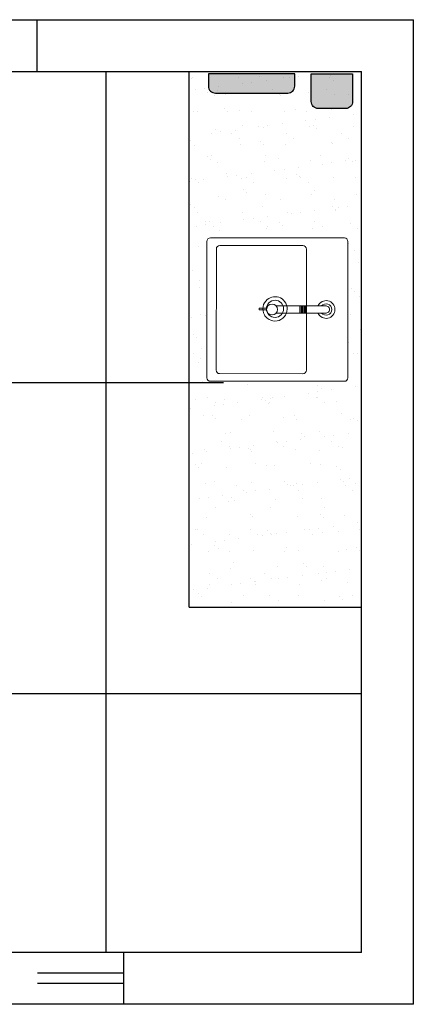
# Model space of a CAD drawing. Units: millimetres. Extents: x 2212 to 4685, y 1225 to 2712.
# Drawn here: x 2259 to 2261, y 1346 to 1349 of the extents above; entities that cross this region are included whole.
import ezdxf

# ---------------------------------------------------------------- set-up
doc = ezdxf.new("R2010")
doc.units = ezdxf.units.MM
doc.linetypes.add('CONTINU', pattern=[0])
doc.linetypes.add('HIDDEN', pattern=[0.375, 0.25, -0.125])
for name, color, linetype in [('01', 1, 'Continuous'), ('ARQ- Projeção', 1, 'HIDDEN'), ('ARQ-HATCH', 8, 'Continuous'), ('ARQ-HTC', 1, 'Continuous'), ('ARQ-MOB', 1, 'Continuous'), ('Arvenaria', 6, 'Continuous'), ('Base', 8, 'Continuous')]:
    doc.layers.add(name, color=color, linetype=linetype)
doc.layers.add('AR-MOB', color=7, linetype='Continuous', lineweight=9)

# ---------------------------------------------------------------- blocks, each defined once
blk = doc.blocks.new('A$C4DAE4DFF')
at = {"layer": 'AR-MOB'}
for p, q in [((0.0103, 0.0757), (-0.0103, 0.0757)), ((0.0103, 0.0725), (-0.0103, 0.0725)), ((0.0103, 0.0693), (-0.0103, 0.0693)), ((0.0103, 0.0661), (-0.0103, 0.0661)), ((0.0103, 0.0628), (-0.0103, 0.0628)), ((0.0103, 0.0596), (-0.0103, 0.0596))]:
    blk.add_line(p, q, dxfattribs=at)
blk.add_lwpolyline([(-0.0041, 0.1941), (0.0014, 0.1941), (0.0014, 0.1723), (-0.0041, 0.1723)], close=True, dxfattribs=at)
for points in [[(-0.0103, 0.1446), (-0.0103, 0)], [(0.0103, 0.1446), (0.0103, 0)]]:
    blk.add_lwpolyline(points, dxfattribs=at)
blk.add_circle((0, 0.1566), 0.0158, dxfattribs=at)
for radius, start, end in [(0.0257, 113.6715, 66.3286), (0.0165, 128.8775, 51.1227), (0.0103, 179.9614, 0.1672)]:
    blk.add_arc((0, 0), radius, start, end, dxfattribs=at)
blk = doc.blocks.new('A$C78982DA9')
for p, q in [((0.1873, 0.2054), (-0.2011, 0.2054)), ((-0.2111, -0.1996), (-0.2111, 0.1954)), ((-0.0908, -0.1778), (-0.0908, 0.173)), ((0.1601, 0.1833), (-0.0808, 0.183)), ((0.1705, -0.1775), (0.1701, 0.1733)), ((0.1973, 0.1954), (0.1973, -0.1996)), ((-0.0808, -0.1878), (0.1605, -0.1875)), ((-0.2011, -0.2096), (0.1873, -0.2096))]:
    blk.add_line(p, q)
blk.add_circle((0, 0), 0.0248)
for centre, radius, start, end in [((-0.2011, 0.1954), 0.01, 90, 180), ((0.1873, 0.1954), 0.01, 0, 90), ((-0.0808, 0.173), 0.01, 90.0646, 180), ((0.1601, 0.1733), 0.01, 0.0646, 90.0646), ((0, 0), 0.0352, 116.5639, 151.3544), ((0, 0), 0.0352, 50.1947, 116.5643), ((0, 0), 0.0352, 151.3523, 309.8043), ((0, 0), 0.0352, 331.3526, 50.1937), ((0, 0), 0.0352, 309.804, 331.3574), ((-0.0808, -0.1778), 0.01, 180, 270.0646), ((0.1605, -0.1775), 0.01, 270.0646, 0.0646), ((-0.2011, -0.1996), 0.01, 180, 270), ((0.1873, -0.1996), 0.01, 270, 0)]:
    blk.add_arc(centre, radius, start, end)
blk = doc.blocks.new('r43r334r34')
at = {"layer": 'ARQ-HTC'}
h = blk.add_hatch(color=253, dxfattribs=at)
h.dxf.hatch_style = 1
edge = h.paths.add_edge_path()
edge.add_line((-2586.6174, 4574.7804), (-2586.6174, 4574.7004))
edge.add_arc((-2586.5974, 4574.7004), 0.02, 180, 270)
edge.add_line((-2586.5974, 4574.6804), (-2586.5174, 4574.6804))
edge.add_arc((-2586.5174, 4574.7004), 0.02, 270, 360)
edge.add_line((-2586.4974, 4574.7004), (-2586.4974, 4574.7804))
edge.add_line((-2586.4974, 4574.7804), (-2586.6174, 4574.7804))
at = {"layer": 'ARQ-MOB'}
blk.add_lwpolyline([(-2586.6174, 4574.7804), (-2586.6174, 4574.7004, 0.414214), (-2586.5974, 4574.6804), (-2586.5174, 4574.6804, 0.414214), (-2586.4974, 4574.7004), (-2586.4974, 4574.7804)], format="xyb", close=True, dxfattribs=at)
blk = doc.blocks.new('PAPEL TOALHA PLANTA')
at = {"layer": 'ARQ-HTC'}
h = blk.add_hatch(color=254, dxfattribs=at)
h.dxf.hatch_style = 1
edge = h.paths.add_edge_path()
edge.add_line((2288.4515, 1531.9562), (2288.416, 1531.9562))
edge.add_line((2288.416, 1531.9562), (2288.416, 1532.2062))
edge.add_line((2288.416, 1532.2062), (2288.4515, 1532.2062))
edge.add_arc((2288.4515, 1532.1862), 0.02, 360, 450, ccw=False)
edge.add_line((2288.4715, 1532.1862), (2288.4715, 1531.9762))
edge.add_arc((2288.4515, 1531.9762), 0.02, 270, 360, ccw=False)
at = {"layer": 'ARQ-MOB', "elevation": 0.3671}
blk.add_lwpolyline([(2288.4515, 1531.9562), (2288.416, 1531.9562), (2288.416, 1532.2062), (2288.4515, 1532.2062, -0.414214), (2288.4715, 1532.1862), (2288.4715, 1531.9762, -0.414214), (2288.4515, 1531.9562), (2288.4261, 1531.9562)], format="xyb", dxfattribs=at)

msp = doc.modelspace()

# ---------------------------------------------------------------- hatches: boundary and pattern name
at = {"layer": 'ARQ-HATCH', "linetype": 'CONTINU', "ltscale": 0.2}
h = msp.add_hatch(dxfattribs=at)
h.set_pattern_fill('AR-SAND', color=251, scale=0.002, angle=1080)
h.paths.add_polyline_path([(2260.4627, 1349.1585), (2259.9627, 1349.1585), (2259.9627, 1347.6085), (2260.4627, 1347.6085)])
edge = h.paths.add_edge_path(flags=16)
edge.add_arc((2260.0243, 1348.2719), 0.01, 180, 270, ccw=False)
edge.add_line((2260.0143, 1348.2719), (2260.0143, 1348.6669))
edge.add_arc((2260.0243, 1348.6669), 0.01, 90, 180, ccw=False)
edge.add_line((2260.0243, 1348.6769), (2260.4127, 1348.6769))
edge.add_arc((2260.4127, 1348.6669), 0.01, 0, 90, ccw=False)
edge.add_line((2260.4227, 1348.6669), (2260.4227, 1348.2719))
edge.add_arc((2260.4127, 1348.2719), 0.01, -90, 0, ccw=False)
edge.add_line((2260.4127, 1348.2619), (2260.0243, 1348.2619))
edge = h.paths.add_edge_path(flags=0)
edge.add_line((2260.2924, 1348.2837), (2260.0512, 1348.284))
edge.add_arc((2260.0512, 1348.294), 0.01, 179.9354, 269.9354, ccw=False)
edge.add_line((2260.0412, 1348.294), (2260.0416, 1348.6447))
edge.add_arc((2260.0516, 1348.6447), 0.01, 89.9354, 179.9354, ccw=False)
edge.add_line((2260.0516, 1348.6547), (2260.2925, 1348.6545))
edge.add_arc((2260.2924, 1348.6445), 0.01, 0, 89.9354, ccw=False)
edge.add_line((2260.3024, 1348.6445), (2260.3024, 1348.48))
edge.add_line((2260.3024, 1348.48), (2260.3361, 1348.48))
edge.add_arc((2260.3597, 1348.4697), 0.0257, -156.3286, 156.3285, ccw=False)
edge.add_line((2260.3361, 1348.4594), (2260.3024, 1348.4594))
edge.add_line((2260.3024, 1348.4594), (2260.3024, 1348.2937))
edge.add_arc((2260.2924, 1348.2937), 0.01, -90.0646, 0, ccw=False)
edge = h.paths.add_edge_path(flags=0)
edge.add_arc((2260.2117, 1348.4715), 0.0352, 208.6417, 230.1955, ccw=False)
edge.add_arc((2260.2117, 1348.4715), 0.0352, 185.1828, 208.6475, ccw=False)
edge.add_line((2260.1766, 1348.4683), (2260.1766, 1348.4683))
edge.add_arc((2260.2117, 1348.4715), 0.0352, 185.1824, 208.6474)
edge.add_arc((2260.2117, 1348.4715), 0.0352, 208.6441, 230.1976)
edge.add_arc((2260.2117, 1348.4715), 0.0352, 230.1962, 388.6469)
edge.add_arc((2260.2117, 1348.4715), 0.0352, 28.6477, 63.4377)
edge.add_arc((2260.2117, 1348.4715), 0.0352, 63.435, 129.8057)
edge.add_arc((2260.2117, 1348.4715), 0.0352, 129.8073, 176.1826)
edge.add_line((2260.1766, 1348.4738), (2260.1766, 1348.4738))
edge.add_arc((2260.2117, 1348.4715), 0.0352, 129.8063, 176.1823, ccw=False)
edge.add_arc((2260.2117, 1348.4715), 0.0352, 63.4361, 129.8045, ccw=False)
edge.add_arc((2260.2117, 1348.4715), 0.0352, 28.6463, 63.4376, ccw=False)
edge.add_arc((2260.2117, 1348.4715), 0.0352, -129.8019, 28.6446, ccw=False)
edge = h.paths.add_edge_path(flags=0)
edge.add_arc((2260.2117, 1348.4715), 0.0248, 0, 360)
edge = h.paths.add_edge_path(flags=0)
edge.add_arc((2260.2031, 1348.4697), 0.0158, 0, 360)

# ---------------------------------------------------------------- linework, layer by layer
at = {"layer": '01', "ltscale": 2}
for p, q in [((2258.822, 1349.3085), (2259.522, 1349.3085)), ((2258.822, 1349.1585), (2259.522, 1349.1585))]:
    msp.add_line(p, q, dxfattribs=at)
at = {"layer": '01'}
for q in [(2259.9627, 1349.1585), (2260.4627, 1347.6085)]:
    msp.add_line((2259.9627, 1347.6085), q, dxfattribs=at)
at = {"layer": 'ARQ- Projeção'}
for p, q in [((2259.7731, 1346.5485), (2258.7228, 1346.5485)), ((2259.7731, 1346.5185), (2258.7228, 1346.5185))]:
    msp.add_line(p, q, dxfattribs=at)
at = {"layer": 'Arvenaria', "color": 6}
for p, q in [((2259.522, 1349.3085), (2260.6127, 1349.3085)), ((2259.522, 1349.1585), (2259.522, 1349.3085)), ((2260.6127, 1346.4585), (2260.6127, 1349.3085)), ((2259.522, 1349.1585), (2260.4627, 1349.1585)), ((2260.4627, 1346.6085), (2260.4627, 1349.1585)), ((2260.4627, 1346.6085), (2257.922, 1346.6085)), ((2259.7731, 1346.4585), (2259.7731, 1346.6085)), ((2260.6127, 1346.4585), (2257.772, 1346.4585))]:
    msp.add_line(p, q, dxfattribs=at)
at = {"layer": 'Base', "color": 8}
for p, q in [((2259.722, 1346.6085), (2259.722, 1349.1585)), ((2257.922, 1348.2585), (2260.0627, 1348.2585)), ((2257.922, 1347.3585), (2260.4627, 1347.3585))]:
    msp.add_line(p, q, dxfattribs=at)

# ---------------------------------------------------------------- block references
at = {"layer": '01', "xscale": -1, "rotation": 90}
msp.add_blockref('A$C4DAE4DFF', (2260.3597, 1348.4697), dxfattribs=at)
at = {"layer": 'AR-MOB', "xscale": -1}
msp.add_blockref('A$C78982DA9', (2260.2117, 1348.4715), dxfattribs=at)
at = {"layer": 'ARQ-MOB', "xscale": -1, "rotation": 90}
msp.add_blockref('PAPEL TOALHA PLANTA', (3792.225, 3637.5675, -0.3671), dxfattribs=at)
at = {"layer": 'ARQ-MOB', "xscale": -1}
msp.add_blockref('r43r334r34', (-326.1807, -3225.6289), dxfattribs=at)

doc.saveas('drawing.dxf')
